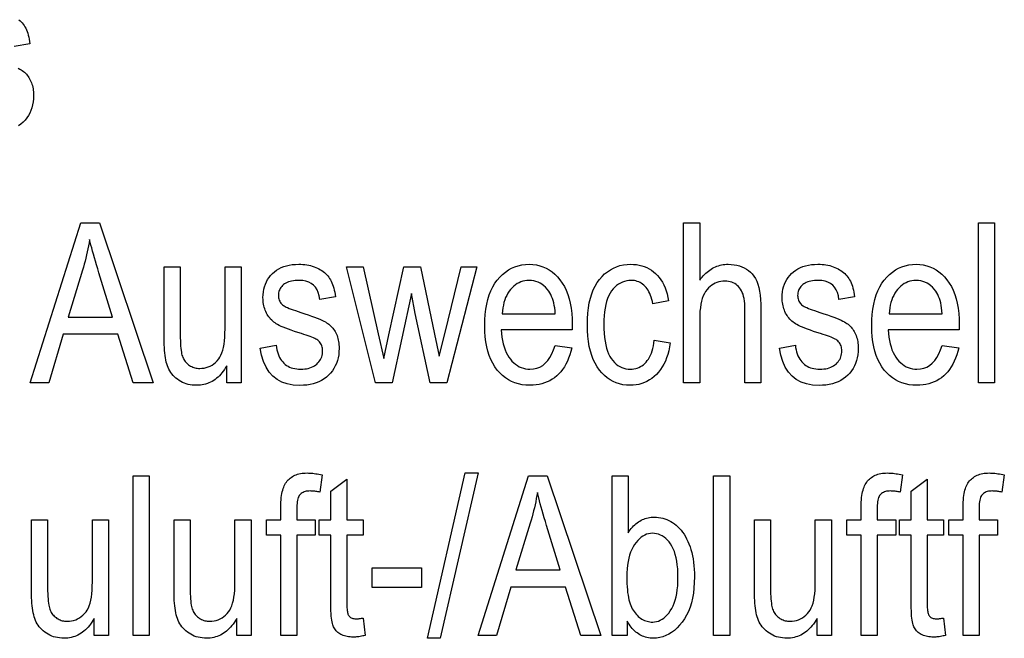
# Model space of a CAD drawing. Extents: x 22 to 189, y 22 to 282.
# Drawn here: x 138 to 153, y 51 to 61 of the extents above; entities that cross this region are included whole.
import ezdxf

# ---------------------------------------------------------------- set-up
doc = ezdxf.new("R2010")
doc.units = 0
doc.layers.get('0').update_dxf_attribs({"linetype": 'CONTINUOUS'})

msp = doc.modelspace()

# ---------------------------------------------------------------- linework, layer by layer
at = {"color": 7}
for points in [[(137.969086, 61.033241), (137.987686, 61.0168), (138.005096, 60.999542), (138.021347, 60.981468), (138.036407, 60.962574), (138.050293, 60.94286), (138.063187, 60.921867), (138.075272, 60.899136), (138.086517, 60.874664), (138.096954, 60.848454), (138.106583, 60.820503), (138.115372, 60.790813), (138.123352, 60.759384), (138.130524, 60.726215), (138.136856, 60.691307), (138.142395, 60.654659), (137.89682, 60.613731)], [(137.958618, 60.274853), (137.983643, 60.261829), (138.004257, 60.249645), (138.022263, 60.237453), (138.039459, 60.224407), (138.055832, 60.21051), (138.071381, 60.195759), (138.086121, 60.180153), (138.100021, 60.163696), (138.113129, 60.146389), (138.125397, 60.128227), (138.136856, 60.109215), (138.147507, 60.089348), (138.157227, 60.068668), (138.165924, 60.047226), (138.173599, 60.025013), (138.180252, 60.002033), (138.185867, 59.978287), (138.190475, 59.953773), (138.194061, 59.928493), (138.196625, 59.902443), (138.198151, 59.875626), (138.198669, 59.848042), (138.197021, 59.797192), (138.192078, 59.748318), (138.183853, 59.70142), (138.172333, 59.656502), (138.157516, 59.613564), (138.13942, 59.572601), (138.118027, 59.533615), (138.093338, 59.496613), (138.065369, 59.461582), (138.034103, 59.428535), (137.999985, 59.398079), (137.96347, 59.370827)]]:
    msp.add_lwpolyline(points, dxfattribs=at)
for points in [[(138.147507, 55.356228), (138.935364, 57.856228), (139.226974, 57.856228), (140.065994, 55.356228), (139.755615, 55.356228), (139.516876, 56.113392), (138.660797, 56.113392), (138.435699, 55.356228)], [(148.362366, 55.356228), (148.362366, 57.856228), (148.613052, 57.856228), (148.613052, 56.959229), (148.631027, 56.983505), (148.649445, 57.006535), (148.668335, 57.02832), (148.687683, 57.048862), (148.707489, 57.068157), (148.727753, 57.086208), (148.748474, 57.103012), (148.769669, 57.118576), (148.791321, 57.132889), (148.813431, 57.145962), (148.835999, 57.157787), (148.859039, 57.168369), (148.882523, 57.177708), (148.906479, 57.185799), (148.930878, 57.192646), (148.95575, 57.198246), (148.981094, 57.202602), (149.006882, 57.205715), (149.033142, 57.207584), (149.059845, 57.208206), (149.106262, 57.206696), (149.150681, 57.202168), (149.1931, 57.194622), (149.233521, 57.184059), (149.271942, 57.170475), (149.30838, 57.153873), (149.342819, 57.134254), (149.375275, 57.111618), (149.405716, 57.08596), (149.434174, 57.057285), (149.460251, 57.024586), (149.483582, 56.986855), (149.504181, 56.944096), (149.522034, 56.896301), (149.537125, 56.843479), (149.549484, 56.785629), (149.559097, 56.722744), (149.565948, 56.654831), (149.570068, 56.581886), (149.571442, 56.50391), (149.571442, 55.356228), (149.32077, 55.356228), (149.32077, 56.50391), (149.319931, 56.549644), (149.317413, 56.59272), (149.313248, 56.633137), (149.307404, 56.670895), (149.299866, 56.70599), (149.29068, 56.738426), (149.279816, 56.7682), (149.267288, 56.795315), (149.253082, 56.819767), (149.237198, 56.84156), (149.219864, 56.861004), (149.201263, 56.878395), (149.181396, 56.893745), (149.160263, 56.907047), (149.137863, 56.918301), (149.114212, 56.927509), (149.089294, 56.934673), (149.063126, 56.939789), (149.03569, 56.94286), (149.006989, 56.943882), (148.974731, 56.94257), (148.943451, 56.938629), (148.913132, 56.932064), (148.883789, 56.922871), (148.855423, 56.911053), (148.828033, 56.89661), (148.801605, 56.879539), (148.776154, 56.859844), (148.751678, 56.837521), (148.728165, 56.812572), (148.706299, 56.784279), (148.686722, 56.75193), (148.669464, 56.715523), (148.654495, 56.675056), (148.64183, 56.630527), (148.63147, 56.581944), (148.623413, 56.529301), (148.617661, 56.472599), (148.614212, 56.411839), (148.613052, 56.347019), (148.613052, 55.356228)], [(152.973557, 55.356228), (152.973557, 57.856228), (153.224243, 57.856228), (153.224243, 55.356228)], [(138.739258, 56.382832), (139.433319, 56.382832), (139.220154, 57.075191), (139.200897, 57.137775), (139.182709, 57.197975), (139.165558, 57.255783), (139.149475, 57.311207), (139.13446, 57.364243), (139.120483, 57.41489), (139.107574, 57.46315), (139.095734, 57.509026), (139.08493, 57.552509), (139.075195, 57.593609), (139.067032, 57.545551), (139.058212, 57.497566), (139.048752, 57.449646), (139.038635, 57.401794), (139.027878, 57.354012), (139.016464, 57.306297), (139.00441, 57.258648), (138.991699, 57.211071), (138.978348, 57.163559), (138.964355, 57.116119)], [(141.218781, 55.356228), (141.218781, 55.622257), (141.20108, 55.592331), (141.18277, 55.563934), (141.163849, 55.537079), (141.144302, 55.511753), (141.124146, 55.487965), (141.103363, 55.46571), (141.081985, 55.444988), (141.059982, 55.425804), (141.037369, 55.408154), (141.014145, 55.39204), (140.990311, 55.37746), (140.965851, 55.364414), (140.940781, 55.352901), (140.9151, 55.342926), (140.888809, 55.334484), (140.861893, 55.327579), (140.834381, 55.322208), (140.806229, 55.318371), (140.777481, 55.316067), (140.748123, 55.3153), (140.713501, 55.316246), (140.679901, 55.319084), (140.647339, 55.323818), (140.615784, 55.330444), (140.585266, 55.338963), (140.555756, 55.349373), (140.527283, 55.361675), (140.499817, 55.375874), (140.473389, 55.391964), (140.447983, 55.409946), (140.423904, 55.429379), (140.401489, 55.449818), (140.380737, 55.47126), (140.361618, 55.49371), (140.344177, 55.517166), (140.328369, 55.54163), (140.314224, 55.567101), (140.301727, 55.593575), (140.290894, 55.621056), (140.281708, 55.649544), (140.273773, 55.679592), (140.266663, 55.711754), (140.260406, 55.746029), (140.254974, 55.782421), (140.250381, 55.820927), (140.246613, 55.861549), (140.243698, 55.904285), (140.241608, 55.949135), (140.240356, 55.996098), (140.239929, 56.045177), (140.239929, 57.167278), (140.490616, 57.167278), (140.490616, 56.162846), (140.490891, 56.108761), (140.491745, 56.058376), (140.493149, 56.011692), (140.495117, 55.968712), (140.49765, 55.929428), (140.500748, 55.893848), (140.504395, 55.861965), (140.508621, 55.833786), (140.513412, 55.809307), (140.518753, 55.788528), (140.524857, 55.769974), (140.531921, 55.752171), (140.539932, 55.735115), (140.548904, 55.718815), (140.558823, 55.703262), (140.569702, 55.688457), (140.581543, 55.674408), (140.59433, 55.661106), (140.608078, 55.648556), (140.622772, 55.636753), (140.638168, 55.6259), (140.653992, 55.616188), (140.670227, 55.607616), (140.68689, 55.600189), (140.703995, 55.593906), (140.721512, 55.588764), (140.739471, 55.584766), (140.757843, 55.581909), (140.776642, 55.580196), (140.795868, 55.579624), (140.831375, 55.581108), (140.865585, 55.58556), (140.898499, 55.592976), (140.930115, 55.603363), (140.960434, 55.616714), (140.989456, 55.633034), (141.017181, 55.652321), (141.04361, 55.674576), (141.068756, 55.699799), (141.09259, 55.727989), (141.111389, 55.755699), (141.128204, 55.787674), (141.143036, 55.823914), (141.155899, 55.864414), (141.166779, 55.90918), (141.175674, 55.958206), (141.182602, 56.011497), (141.187546, 56.069054), (141.190506, 56.130871), (141.191498, 56.196953), (141.191498, 57.167278), (141.443893, 57.167278), (141.443893, 55.356228)], [(141.742325, 55.896816), (141.991302, 55.944565), (141.99649, 55.907345), (142.003235, 55.872086), (142.011505, 55.838791), (142.021301, 55.807457), (142.032654, 55.77808), (142.045532, 55.750668), (142.059937, 55.725216), (142.075882, 55.701725), (142.093353, 55.680195), (142.112366, 55.660629), (142.132812, 55.642967), (142.154526, 55.627171), (142.177551, 55.613228), (142.201874, 55.601147), (142.227478, 55.590923), (142.254395, 55.582558), (142.282593, 55.576054), (142.312103, 55.571404), (142.342896, 55.568619), (142.375, 55.567688), (142.406998, 55.568497), (142.437515, 55.570927), (142.466553, 55.574978), (142.494095, 55.580647), (142.520157, 55.587936), (142.544739, 55.596848), (142.567841, 55.60738), (142.589447, 55.61953), (142.609589, 55.633301), (142.628235, 55.648689), (142.645248, 55.665325), (142.660461, 55.682831), (142.673889, 55.701206), (142.685532, 55.720451), (142.695374, 55.740566), (142.70343, 55.761547), (142.709702, 55.783401), (142.714188, 55.806126), (142.716873, 55.82972), (142.717758, 55.854183), (142.716995, 55.875191), (142.714691, 55.895245), (142.710861, 55.914345), (142.70549, 55.932491), (142.698578, 55.94968), (142.69014, 55.965916), (142.680161, 55.981194), (142.66864, 55.995518), (142.655609, 56.008888), (142.641022, 56.021301), (142.628952, 56.029694), (142.613876, 56.038494), (142.595795, 56.047703), (142.574722, 56.05732), (142.550644, 56.067345), (142.52356, 56.077782), (142.493484, 56.088631), (142.460388, 56.099884), (142.424316, 56.111549), (142.385223, 56.123623), (142.328506, 56.141426), (142.275681, 56.158684), (142.22673, 56.175396), (142.181671, 56.191563), (142.140518, 56.207184), (142.103241, 56.22226), (142.069839, 56.236786), (142.040344, 56.250771), (142.014725, 56.26421), (141.992996, 56.2771), (141.973663, 56.290146), (141.955215, 56.304047), (141.937653, 56.318794), (141.920975, 56.3344), (141.905182, 56.350857), (141.890274, 56.368164), (141.876251, 56.386326), (141.863129, 56.405342), (141.850876, 56.425209), (141.839523, 56.445927), (141.829163, 56.467365), (141.819885, 56.48938), (141.811691, 56.511974), (141.804596, 56.535149), (141.798599, 56.558907), (141.793686, 56.583241), (141.789871, 56.608154), (141.78714, 56.633648), (141.785492, 56.659725), (141.784958, 56.686378), (141.786438, 56.731892), (141.790894, 56.775669), (141.798309, 56.817703), (141.808685, 56.858002), (141.822037, 56.896557), (141.838364, 56.933376), (141.857651, 56.968456), (141.879898, 57.001793), (141.905121, 57.033394), (141.933319, 57.063255), (141.964127, 57.090794), (141.997238, 57.115437), (142.032623, 57.13718), (142.070282, 57.156025), (142.110245, 57.171967), (142.152481, 57.185013), (142.197006, 57.19516), (142.24382, 57.202408), (142.292908, 57.206757), (142.344299, 57.208206), (142.376984, 57.207607), (142.408859, 57.205818), (142.439941, 57.202835), (142.470215, 57.198658), (142.499695, 57.193283), (142.528366, 57.186718), (142.556244, 57.178959), (142.583313, 57.170006), (142.609589, 57.159859), (142.635056, 57.148521), (142.659531, 57.136173), (142.682831, 57.123009), (142.704956, 57.109024), (142.725922, 57.094223), (142.745682, 57.078602), (142.764282, 57.062164), (142.781708, 57.044903), (142.797943, 57.026829), (142.813019, 57.007935), (142.826904, 56.98822), (142.839798, 56.967228), (142.851868, 56.944496), (142.863129, 56.920025), (142.873566, 56.893814), (142.883179, 56.865864), (142.891983, 56.836174), (142.899963, 56.804745), (142.90712, 56.771576), (142.913467, 56.736668), (142.918991, 56.70002), (142.673431, 56.659092), (142.664062, 56.715469), (142.649612, 56.765915), (142.630096, 56.810425), (142.605484, 56.848999), (142.57579, 56.881638), (142.541016, 56.908344), (142.501175, 56.929111), (142.456238, 56.943951), (142.406219, 56.95285), (142.35112, 56.955818), (142.319214, 56.955162), (142.288971, 56.953194), (142.260406, 56.949909), (142.233521, 56.945312), (142.208298, 56.939404), (142.184753, 56.932182), (142.162872, 56.923649), (142.142654, 56.913799), (142.12413, 56.902637), (142.107254, 56.890163), (142.092026, 56.876667), (142.0784, 56.862434), (142.066376, 56.847469), (142.055969, 56.831772), (142.04715, 56.815342), (142.039932, 56.79818), (142.034317, 56.780281), (142.030319, 56.76165), (142.027908, 56.742287), (142.0271, 56.722191), (142.027878, 56.702492), (142.030182, 56.683651), (142.034012, 56.665657), (142.039383, 56.648521), (142.046295, 56.632233), (142.054733, 56.616802), (142.064713, 56.602219), (142.076218, 56.588493), (142.089264, 56.575619), (142.103851, 56.563595), (142.114868, 56.556366), (142.129486, 56.548317), (142.147736, 56.539448), (142.169601, 56.529762), (142.195084, 56.519257), (142.224182, 56.507935), (142.256882, 56.495792), (142.293213, 56.48283), (142.333145, 56.469051), (142.376694, 56.454453), (142.43692, 56.43475), (142.492722, 56.415878), (142.544144, 56.397846), (142.591156, 56.38065), (142.633774, 56.364285), (142.671997, 56.348759), (142.705811, 56.334068), (142.735229, 56.320213), (142.760239, 56.30719), (142.780853, 56.295006), (142.798874, 56.282814), (142.816055, 56.269768), (142.832428, 56.255871), (142.847977, 56.241119), (142.862717, 56.225513), (142.876633, 56.209057), (142.889725, 56.19175), (142.902008, 56.173588), (142.913467, 56.154575), (142.924103, 56.134708), (142.933823, 56.114029), (142.94252, 56.092587), (142.950195, 56.070374), (142.956848, 56.047394), (142.962479, 56.023647), (142.967072, 55.999134), (142.970657, 55.973854), (142.973221, 55.947803), (142.974762, 55.920986), (142.975266, 55.893402), (142.973618, 55.842552), (142.968689, 55.793678), (142.960449, 55.74678), (142.948944, 55.701862), (142.934128, 55.658924), (142.916016, 55.617962), (142.894623, 55.578976), (142.869949, 55.541973), (142.84198, 55.506943), (142.810699, 55.473896), (142.776581, 55.443439), (142.740067, 55.416187), (142.701141, 55.392143), (142.659821, 55.371304), (142.616089, 55.353668), (142.569946, 55.339241), (142.521408, 55.328022), (142.470459, 55.320007), (142.417114, 55.315197), (142.361359, 55.313595), (142.259079, 55.319427), (142.165787, 55.336926), (142.081451, 55.366085), (142.006104, 55.40691), (141.939713, 55.4594), (141.882294, 55.523556), (141.833847, 55.599373), (141.794373, 55.686855), (141.763855, 55.786003)], [(143.543137, 55.356228), (143.089523, 57.167278), (143.350433, 57.167278), (143.58577, 56.121918), (143.672745, 55.733105), (143.75119, 56.106567), (143.986526, 57.167278), (144.245728, 57.167278), (144.467422, 56.116802), (144.54245, 55.770622), (144.627716, 56.120213), (144.881821, 57.167278), (145.12738, 57.167278), (144.661835, 55.356228), (144.400909, 55.356228), (144.163879, 56.440811), (144.107605, 56.749474), (143.807465, 55.356228)], [(146.353516, 55.939449), (146.612717, 55.900227), (146.598709, 55.84367), (146.582596, 55.789959), (146.564392, 55.739098), (146.544098, 55.691086), (146.521698, 55.64592), (146.497192, 55.603603), (146.470596, 55.564133), (146.44191, 55.527512), (146.411118, 55.493736), (146.378235, 55.462811), (146.343491, 55.434784), (146.307129, 55.409706), (146.269135, 55.387581), (146.229523, 55.368404), (146.188309, 55.352177), (146.145462, 55.338902), (146.100998, 55.328575), (146.054901, 55.321201), (146.007202, 55.316776), (145.95787, 55.3153), (145.895981, 55.317696), (145.836487, 55.324883), (145.779404, 55.336864), (145.724716, 55.353634), (145.67244, 55.375198), (145.622574, 55.401554), (145.575104, 55.432701), (145.530045, 55.468643), (145.487381, 55.509373), (145.447128, 55.554897), (145.410034, 55.604939), (145.376831, 55.659229), (145.347549, 55.717766), (145.322159, 55.780544), (145.30069, 55.847572), (145.283112, 55.918846), (145.26944, 55.994366), (145.259674, 56.074135), (145.253815, 56.158146), (145.251862, 56.246407), (145.253845, 56.337971), (145.25975, 56.425087), (145.269592, 56.507755), (145.283386, 56.585968), (145.301117, 56.659733), (145.322784, 56.729046), (145.348389, 56.793907), (145.37793, 56.854317), (145.411407, 56.910278), (145.448837, 56.961788), (145.489273, 57.008606), (145.531815, 57.050499), (145.576447, 57.08746), (145.623184, 57.119495), (145.672012, 57.146603), (145.722946, 57.168777), (145.77597, 57.186028), (145.8311, 57.198349), (145.888321, 57.205742), (145.947632, 57.208206), (146.004333, 57.205784), (146.059097, 57.198521), (146.111969, 57.186413), (146.162918, 57.16946), (146.21196, 57.147667), (146.259094, 57.121029), (146.304321, 57.08955), (146.347641, 57.053226), (146.389038, 57.012058), (146.428543, 56.966049), (146.465149, 56.915455), (146.49791, 56.860527), (146.526825, 56.801266), (146.551865, 56.737675), (146.573059, 56.66975), (146.590408, 56.597496), (146.603897, 56.520912), (146.613525, 56.439995), (146.619308, 56.354744), (146.621246, 56.265163), (146.619537, 56.183308), (145.511078, 56.183308), (145.515259, 56.12376), (145.521652, 56.067211), (145.530258, 56.013664), (145.541092, 55.963116), (145.554138, 55.915573), (145.569397, 55.871029), (145.586884, 55.829487), (145.606567, 55.790947), (145.628494, 55.755409), (145.652618, 55.72287), (145.678406, 55.693386), (145.705276, 55.667004), (145.733246, 55.643726), (145.762299, 55.623554), (145.79245, 55.606483), (145.8237, 55.592518), (145.856033, 55.581654), (145.889465, 55.573895), (145.923965, 55.569241), (145.959579, 55.567688), (146.014465, 55.571404), (146.065918, 55.582558), (146.113922, 55.601147), (146.158478, 55.627171), (146.1996, 55.660629), (146.237274, 55.701523), (146.2715, 55.749851), (146.302277, 55.805614), (146.32962, 55.868813)], [(147.903641, 56.019596), (148.150909, 55.980373), (148.141098, 55.917107), (148.128708, 55.856911), (148.113739, 55.799782), (148.096207, 55.745724), (148.076096, 55.694733), (148.053406, 55.646816), (148.028137, 55.601963), (148.000305, 55.560184), (147.969879, 55.521473), (147.93689, 55.485832), (147.901932, 55.45343), (147.86557, 55.424442), (147.82785, 55.398861), (147.788742, 55.37669), (147.748245, 55.357933), (147.706375, 55.342587), (147.663116, 55.330647), (147.618469, 55.322121), (147.572464, 55.317005), (147.525055, 55.3153), (147.467773, 55.317696), (147.412537, 55.324883), (147.359375, 55.336864), (147.308289, 55.353634), (147.259247, 55.375198), (147.21228, 55.401554), (147.167358, 55.432701), (147.124512, 55.468643), (147.08374, 55.509373), (147.045013, 55.554897), (147.009216, 55.60511), (146.977173, 55.659912), (146.948914, 55.719299), (146.924408, 55.783276), (146.903687, 55.851837), (146.886719, 55.924988), (146.873535, 56.002724), (146.864105, 56.085049), (146.858459, 56.171959), (146.856567, 56.263458), (146.858475, 56.355572), (146.864182, 56.442959), (146.873688, 56.525627), (146.886993, 56.603569), (146.904114, 56.676785), (146.925034, 56.745281), (146.949738, 56.809052), (146.978271, 56.868095), (147.01059, 56.922421), (147.046722, 56.972019), (147.085831, 57.016895), (147.127106, 57.057045), (147.170547, 57.092476), (147.216156, 57.12318), (147.263931, 57.149158), (147.313873, 57.170418), (147.365982, 57.186951), (147.420258, 57.198757), (147.476685, 57.205845), (147.535294, 57.208206), (147.580612, 57.206772), (147.624481, 57.202477), (147.666901, 57.195312), (147.70787, 57.185287), (147.747391, 57.172394), (147.785461, 57.156635), (147.822083, 57.138016), (147.857254, 57.116528), (147.890976, 57.092175), (147.923248, 57.06496), (147.953674, 57.034878), (147.981812, 57.00193), (148.00769, 56.966118), (148.031311, 56.927441), (148.052643, 56.885899), (148.071716, 56.841496), (148.088531, 56.794224), (148.103058, 56.744087), (148.115326, 56.691086), (148.125336, 56.63522), (147.88147, 56.589176), (147.873779, 56.62508), (147.865036, 56.659126), (147.855225, 56.691315), (147.84436, 56.721645), (147.832443, 56.750114), (147.819473, 56.776726), (147.805435, 56.801479), (147.790344, 56.824371), (147.7742, 56.845409), (147.756989, 56.864582), (147.738892, 56.88192), (147.720078, 56.897427), (147.700562, 56.911114), (147.680313, 56.922974), (147.659363, 56.93301), (147.63768, 56.941219), (147.615295, 56.947609), (147.592178, 56.952168), (147.568359, 56.954906), (147.543823, 56.955818), (147.507278, 56.954174), (147.472031, 56.949238), (147.438049, 56.94101), (147.40535, 56.929489), (147.373932, 56.914677), (147.343781, 56.896576), (147.314926, 56.875183), (147.287338, 56.850498), (147.261032, 56.822521), (147.236008, 56.791256), (147.212845, 56.756409), (147.192108, 56.71769), (147.173828, 56.675098), (147.157974, 56.628635), (147.144562, 56.578304), (147.133591, 56.524101), (147.125061, 56.466026), (147.118958, 56.404079), (147.115295, 56.338261), (147.114075, 56.268574), (147.11525, 56.196609), (147.118744, 56.128738), (147.124588, 56.06496), (147.132767, 56.005272), (147.14328, 55.94968), (147.156128, 55.898178), (147.171326, 55.850769), (147.188843, 55.807457), (147.208694, 55.768234), (147.230896, 55.733105), (147.254913, 55.701675), (147.280243, 55.673553), (147.306885, 55.648743), (147.334854, 55.627239), (147.36412, 55.609043), (147.394714, 55.594154), (147.426605, 55.582577), (147.459808, 55.574303), (147.494339, 55.569344), (147.530182, 55.567688), (147.558411, 55.568787), (147.5858, 55.572086), (147.612366, 55.577587), (147.638092, 55.585285), (147.662979, 55.595184), (147.687042, 55.607285), (147.710251, 55.621586), (147.732635, 55.638084), (147.754181, 55.65678), (147.774887, 55.677681), (147.794434, 55.700897), (147.812515, 55.726555), (147.829102, 55.75465), (147.844193, 55.785183), (147.857819, 55.818157), (147.869949, 55.853569), (147.8806, 55.891418), (147.889755, 55.931705), (147.897446, 55.974434)], [(149.85965, 55.896816), (150.108627, 55.944565), (150.113831, 55.907345), (150.12056, 55.872086), (150.12883, 55.838791), (150.138641, 55.807457), (150.149979, 55.77808), (150.162857, 55.750668), (150.177261, 55.725216), (150.193207, 55.701725), (150.210693, 55.680195), (150.229706, 55.660629), (150.250122, 55.642967), (150.271851, 55.627171), (150.294876, 55.613228), (150.319199, 55.601147), (150.344818, 55.590923), (150.371719, 55.582558), (150.399933, 55.576054), (150.429428, 55.571404), (150.46022, 55.568619), (150.492325, 55.567688), (150.524323, 55.568497), (150.55484, 55.570927), (150.583862, 55.574978), (150.61142, 55.580647), (150.637482, 55.587936), (150.662064, 55.596848), (150.685165, 55.60738), (150.706787, 55.61953), (150.726913, 55.633301), (150.74556, 55.648689), (150.762573, 55.665325), (150.777786, 55.682831), (150.791229, 55.701206), (150.802856, 55.720451), (150.812714, 55.740566), (150.82077, 55.761547), (150.827026, 55.783401), (150.831512, 55.806126), (150.834198, 55.82972), (150.835083, 55.854183), (150.83432, 55.875191), (150.832016, 55.895245), (150.828186, 55.914345), (150.822815, 55.932491), (150.815903, 55.94968), (150.807465, 55.965916), (150.797485, 55.981194), (150.78598, 55.995518), (150.772934, 56.008888), (150.758347, 56.021301), (150.746277, 56.029694), (150.731201, 56.038494), (150.71312, 56.047703), (150.692047, 56.05732), (150.667969, 56.067345), (150.640884, 56.077782), (150.610809, 56.088631), (150.577728, 56.099884), (150.541641, 56.111549), (150.502548, 56.123623), (150.445831, 56.141426), (150.393005, 56.158684), (150.344055, 56.175396), (150.299011, 56.191563), (150.257843, 56.207184), (150.220566, 56.22226), (150.187164, 56.236786), (150.157669, 56.250771), (150.13205, 56.26421), (150.110321, 56.2771), (150.090988, 56.290146), (150.07254, 56.304047), (150.054962, 56.318794), (150.0383, 56.3344), (150.022507, 56.350857), (150.007599, 56.368164), (149.993576, 56.386326), (149.980453, 56.405342), (149.968201, 56.425209), (149.956848, 56.445927), (149.946472, 56.467365), (149.937195, 56.48938), (149.929016, 56.511974), (149.921921, 56.535149), (149.915924, 56.558907), (149.911011, 56.583241), (149.907196, 56.608154), (149.904465, 56.633648), (149.902832, 56.659725), (149.902283, 56.686378), (149.903763, 56.731892), (149.908218, 56.775669), (149.915634, 56.817703), (149.926025, 56.858002), (149.939362, 56.896557), (149.955688, 56.933376), (149.974976, 56.968456), (149.997223, 57.001793), (150.022461, 57.033394), (150.050644, 57.063255), (150.081451, 57.090794), (150.114563, 57.115437), (150.149948, 57.13718), (150.187622, 57.156025), (150.22757, 57.171967), (150.269806, 57.185013), (150.314331, 57.19516), (150.361145, 57.202408), (150.410248, 57.206757), (150.461624, 57.208206), (150.494308, 57.207607), (150.526184, 57.205818), (150.557266, 57.202835), (150.58754, 57.198658), (150.61702, 57.193283), (150.645691, 57.186718), (150.673569, 57.178959), (150.700638, 57.170006), (150.726913, 57.159859), (150.75238, 57.148521), (150.776855, 57.136173), (150.800171, 57.123009), (150.822296, 57.109024), (150.843231, 57.094223), (150.863007, 57.078602), (150.881607, 57.062164), (150.899033, 57.044903), (150.915268, 57.026829), (150.930344, 57.007935), (150.944229, 56.98822), (150.957123, 56.967228), (150.969193, 56.944496), (150.980453, 56.920025), (150.990891, 56.893814), (151.000504, 56.865864), (151.009308, 56.836174), (151.017288, 56.804745), (151.024445, 56.771576), (151.030792, 56.736668), (151.036316, 56.70002), (150.790741, 56.659092), (150.781387, 56.715469), (150.766937, 56.765915), (150.747421, 56.810425), (150.722809, 56.848999), (150.693115, 56.881638), (150.658356, 56.908344), (150.6185, 56.929111), (150.573563, 56.943951), (150.523544, 56.95285), (150.468445, 56.955818), (150.436539, 56.955162), (150.406311, 56.953194), (150.377747, 56.949909), (150.350845, 56.945312), (150.325623, 56.939404), (150.302078, 56.932182), (150.280197, 56.923649), (150.259979, 56.913799), (150.241455, 56.902637), (150.224579, 56.890163), (150.209351, 56.876667), (150.195724, 56.862434), (150.183716, 56.847469), (150.173279, 56.831772), (150.164474, 56.815342), (150.157257, 56.79818), (150.151642, 56.780281), (150.147644, 56.76165), (150.145233, 56.742287), (150.14444, 56.722191), (150.145203, 56.702492), (150.147507, 56.683651), (150.151337, 56.665657), (150.156708, 56.648521), (150.16362, 56.632233), (150.172058, 56.616802), (150.182037, 56.602219), (150.193542, 56.588493), (150.206589, 56.575619), (150.221176, 56.563595), (150.232193, 56.556366), (150.246826, 56.548317), (150.265076, 56.539448), (150.286926, 56.529762), (150.312408, 56.519257), (150.341507, 56.507935), (150.374207, 56.495792), (150.410522, 56.48283), (150.45047, 56.469051), (150.494019, 56.454453), (150.554245, 56.43475), (150.610046, 56.415878), (150.661469, 56.397846), (150.708481, 56.38065), (150.751099, 56.364285), (150.789322, 56.348759), (150.823135, 56.334068), (150.852554, 56.320213), (150.877563, 56.30719), (150.898193, 56.295006), (150.916199, 56.282814), (150.93338, 56.269768), (150.949753, 56.255871), (150.965302, 56.241119), (150.980042, 56.225513), (150.993958, 56.209057), (151.00705, 56.19175), (151.019333, 56.173588), (151.030792, 56.154575), (151.041428, 56.134708), (151.051147, 56.114029), (151.059845, 56.092587), (151.06752, 56.070374), (151.074173, 56.047394), (151.079803, 56.023647), (151.084412, 55.999134), (151.087982, 55.973854), (151.090546, 55.947803), (151.092072, 55.920986), (151.09259, 55.893402), (151.090942, 55.842552), (151.086014, 55.793678), (151.077789, 55.74678), (151.066254, 55.701862), (151.051453, 55.658924), (151.033356, 55.617962), (151.011963, 55.578976), (150.987274, 55.541973), (150.95929, 55.506943), (150.928024, 55.473896), (150.893921, 55.443439), (150.857391, 55.416187), (150.818481, 55.392143), (150.777145, 55.371304), (150.733414, 55.353668), (150.687271, 55.339241), (150.638733, 55.328022), (150.587784, 55.320007), (150.534424, 55.315197), (150.478668, 55.313595), (150.376404, 55.319427), (150.283112, 55.336926), (150.198776, 55.366085), (150.123428, 55.40691), (150.057037, 55.4594), (149.999619, 55.523556), (149.951172, 55.599373), (149.911682, 55.686855), (149.88118, 55.786003)], [(152.403992, 55.939449), (152.663193, 55.900227), (152.649185, 55.84367), (152.633072, 55.789959), (152.614868, 55.739098), (152.594574, 55.691086), (152.572174, 55.64592), (152.547668, 55.603603), (152.521072, 55.564133), (152.492386, 55.527512), (152.461594, 55.493736), (152.428711, 55.462811), (152.393967, 55.434784), (152.357605, 55.409706), (152.319611, 55.387581), (152.279999, 55.368404), (152.238785, 55.352177), (152.195938, 55.338902), (152.151474, 55.328575), (152.105377, 55.321201), (152.057678, 55.316776), (152.008347, 55.3153), (151.946457, 55.317696), (151.886963, 55.324883), (151.82988, 55.336864), (151.775192, 55.353634), (151.722916, 55.375198), (151.67305, 55.401554), (151.62558, 55.432701), (151.580521, 55.468643), (151.537857, 55.509373), (151.497604, 55.554897), (151.46051, 55.604939), (151.427307, 55.659229), (151.398026, 55.717766), (151.37265, 55.780544), (151.351166, 55.847572), (151.333588, 55.918846), (151.319916, 55.994366), (151.31015, 56.074135), (151.304291, 56.158146), (151.302338, 56.246407), (151.304321, 56.337971), (151.310226, 56.425087), (151.320068, 56.507755), (151.333862, 56.585968), (151.351593, 56.659733), (151.37326, 56.729046), (151.398865, 56.793907), (151.428406, 56.854317), (151.461884, 56.910278), (151.499313, 56.961788), (151.539749, 57.008606), (151.582291, 57.050499), (151.626923, 57.08746), (151.67366, 57.119495), (151.722504, 57.146603), (151.773422, 57.168777), (151.826447, 57.186028), (151.881577, 57.198349), (151.938797, 57.205742), (151.998108, 57.208206), (152.05481, 57.205784), (152.109573, 57.198521), (152.162445, 57.186413), (152.213394, 57.16946), (152.262451, 57.147667), (152.30957, 57.121029), (152.354797, 57.08955), (152.398117, 57.053226), (152.439514, 57.012058), (152.479019, 56.966049), (152.515625, 56.915455), (152.548386, 56.860527), (152.577301, 56.801266), (152.602356, 56.737675), (152.623535, 56.66975), (152.640884, 56.597496), (152.654373, 56.520912), (152.664017, 56.439995), (152.6698, 56.354744), (152.671722, 56.265163), (152.670013, 56.183308), (151.561554, 56.183308), (151.565735, 56.12376), (151.572128, 56.067211), (151.58075, 56.013664), (151.591568, 55.963116), (151.604614, 55.915573), (151.619873, 55.871029), (151.63736, 55.829487), (151.657059, 55.790947), (151.67897, 55.755409), (151.703094, 55.72287), (151.728882, 55.693386), (151.755768, 55.667004), (151.783722, 55.643726), (151.812775, 55.623554), (151.842926, 55.606483), (151.874176, 55.592518), (151.906509, 55.581654), (151.939941, 55.573895), (151.974442, 55.569241), (152.010056, 55.567688), (152.064941, 55.571404), (152.116394, 55.582558), (152.164398, 55.601147), (152.208969, 55.627171), (152.250076, 55.660629), (152.28775, 55.701523), (152.321976, 55.749851), (152.352753, 55.805614), (152.380096, 55.868813)], [(145.526428, 56.435696), (146.355209, 56.435696), (146.351135, 56.481567), (146.345734, 56.525055), (146.338989, 56.566154), (146.330933, 56.604862), (146.321533, 56.641186), (146.310806, 56.675121), (146.298752, 56.706673), (146.285355, 56.735832), (146.270645, 56.762608), (146.254593, 56.786991), (146.229721, 56.819069), (146.203506, 56.847771), (146.175964, 56.873093), (146.147095, 56.895042), (146.116898, 56.913612), (146.085358, 56.928806), (146.052505, 56.940624), (146.018311, 56.949066), (145.982788, 56.954132), (145.945938, 56.955818), (145.912659, 56.954411), (145.880386, 56.950191), (145.849091, 56.943157), (145.818787, 56.933308), (145.789474, 56.920647), (145.761139, 56.90517), (145.73381, 56.886879), (145.707458, 56.865776), (145.682098, 56.841862), (145.65773, 56.815128), (145.634933, 56.786011), (145.614288, 56.754932), (145.595779, 56.721889), (145.579422, 56.68689), (145.565216, 56.649925), (145.553162, 56.611004), (145.543259, 56.570118), (145.535492, 56.527271), (145.529892, 56.482464)], [(151.576904, 56.435696), (152.405685, 56.435696), (152.401611, 56.481567), (152.39621, 56.525055), (152.389465, 56.566154), (152.381409, 56.604862), (152.372009, 56.641186), (152.361282, 56.675121), (152.349228, 56.706673), (152.335846, 56.735832), (152.321121, 56.762608), (152.305084, 56.786991), (152.280197, 56.819069), (152.253983, 56.847771), (152.22644, 56.873093), (152.197571, 56.895042), (152.167374, 56.913612), (152.135834, 56.928806), (152.102982, 56.940624), (152.068787, 56.949066), (152.033264, 56.954132), (151.996414, 56.955818), (151.963135, 56.954411), (151.930862, 56.950191), (151.899567, 56.943157), (151.869263, 56.933308), (151.839951, 56.920647), (151.81163, 56.90517), (151.784286, 56.886879), (151.757935, 56.865776), (151.732574, 56.841862), (151.708221, 56.815128), (151.68541, 56.786011), (151.664764, 56.754932), (151.646255, 56.721889), (151.629913, 56.68689), (151.615692, 56.649925), (151.603638, 56.611004), (151.593735, 56.570118), (151.585968, 56.527271), (151.580368, 56.482464)], [(139.757324, 51.401588), (139.757324, 53.901588), (140.008011, 53.901588), (140.008011, 51.401588)], [(142.064621, 51.401588), (142.064621, 52.973892), (141.841232, 52.973892), (141.841232, 53.212639), (142.064621, 53.212639), (142.064621, 53.405342), (142.065063, 53.446907), (142.066391, 53.486343), (142.068619, 53.523647), (142.071716, 53.558819), (142.075714, 53.591858), (142.080582, 53.622768), (142.086349, 53.651546), (142.093002, 53.678192), (142.10054, 53.702705), (142.108963, 53.725086), (142.118301, 53.745903), (142.128571, 53.765709), (142.139786, 53.784508), (142.151932, 53.802303), (142.165024, 53.819092), (142.179047, 53.834877), (142.194016, 53.849651), (142.209915, 53.863422), (142.226761, 53.876186), (142.244537, 53.887947), (142.263245, 53.89864), (142.282898, 53.908203), (142.303497, 53.916645), (142.325027, 53.923962), (142.347504, 53.930153), (142.370895, 53.935219), (142.395248, 53.939156), (142.420532, 53.941971), (142.446747, 53.943657), (142.473907, 53.944221), (142.49559, 53.943916), (142.5177, 53.942993), (142.540207, 53.94146), (142.563126, 53.939312), (142.586456, 53.936546), (142.610199, 53.93317), (142.634338, 53.92918), (142.65889, 53.924576), (142.683853, 53.919357), (142.709229, 53.913525), (142.671722, 53.64579), (142.656113, 53.649029), (142.640686, 53.651928), (142.625427, 53.654488), (142.610321, 53.656704), (142.595398, 53.658581), (142.580658, 53.660114), (142.566071, 53.661308), (142.551666, 53.662163), (142.53743, 53.662674), (142.523361, 53.662842), (142.501495, 53.662254), (142.480896, 53.660492), (142.461578, 53.657547), (142.443542, 53.653431), (142.426788, 53.648136), (142.411316, 53.641663), (142.397125, 53.634014), (142.384201, 53.625191), (142.372559, 53.615189), (142.362198, 53.604012), (142.352966, 53.591179), (142.344711, 53.576214), (142.337418, 53.559116), (142.3311, 53.53989), (142.325745, 53.518532), (142.321381, 53.495041), (142.317978, 53.469418), (142.315552, 53.441662), (142.314087, 53.411777), (142.313599, 53.379761), (142.313599, 53.212639), (142.6035, 53.212639), (142.6035, 52.973892), (142.313599, 52.973892), (142.313599, 51.401588)], [(144.354874, 51.358955), (144.948318, 53.944221), (145.15126, 53.944221), (144.556091, 51.358955)], [(145.147842, 51.401588), (145.935699, 53.901588), (146.22731, 53.901588), (147.06633, 51.401588), (146.755966, 51.401588), (146.517212, 52.158752), (145.661148, 52.158752), (145.43605, 51.401588)], [(147.47731, 51.401588), (147.243683, 51.401588), (147.243683, 53.901588), (147.49437, 53.901588), (147.49437, 53.009705), (147.510605, 53.033638), (147.527283, 53.056328), (147.544373, 53.077774), (147.56189, 53.097973), (147.579849, 53.116928), (147.598221, 53.134636), (147.61702, 53.151104), (147.636246, 53.166321), (147.655899, 53.180298), (147.67598, 53.193027), (147.696503, 53.204529), (147.717499, 53.214821), (147.738937, 53.223904), (147.760834, 53.231773), (147.783203, 53.23843), (147.80603, 53.243881), (147.829315, 53.248119), (147.853058, 53.251144), (147.877274, 53.25296), (147.901932, 53.253567), (147.936401, 53.252525), (147.970245, 53.249405), (148.003464, 53.244205), (148.036041, 53.236923), (148.067993, 53.227562), (148.099304, 53.216118), (148.130005, 53.202595), (148.160049, 53.186989), (148.189484, 53.169308), (148.218277, 53.149544), (148.246185, 53.127663), (148.272949, 53.103634), (148.298569, 53.077457), (148.323044, 53.049133), (148.34639, 53.018658), (148.368591, 52.986034), (148.389633, 52.951263), (148.409546, 52.914345), (148.428314, 52.875275), (148.445938, 52.834057), (148.462128, 52.790863), (148.476624, 52.745857), (148.489426, 52.699047), (148.500504, 52.650429), (148.509888, 52.600002), (148.517563, 52.547768), (148.523529, 52.493729), (148.527786, 52.437878), (148.53035, 52.380222), (148.531204, 52.320755), (148.529266, 52.230774), (148.523499, 52.145004), (148.513855, 52.06345), (148.500366, 51.986103), (148.483032, 51.912971), (148.461823, 51.844051), (148.436783, 51.779343), (148.407867, 51.718845), (148.375122, 51.662563), (148.338501, 51.610489), (148.299316, 51.563023), (148.25882, 51.52055), (148.217041, 51.483078), (148.173965, 51.4506), (148.129593, 51.423119), (148.083923, 51.400635), (148.036957, 51.383144), (147.988708, 51.370655), (147.939148, 51.363159), (147.88829, 51.360661), (147.86264, 51.361336), (147.837509, 51.363354), (147.812912, 51.366722), (147.788849, 51.371437), (147.765289, 51.377502), (147.742279, 51.384911), (147.719803, 51.393669), (147.697845, 51.40377), (147.676422, 51.415222), (147.655518, 51.42802), (147.635162, 51.44215), (147.615372, 51.457592), (147.596146, 51.474346), (147.577484, 51.492413), (147.559387, 51.511795), (147.54184, 51.53249), (147.524872, 51.554497), (147.508453, 51.577816), (147.492599, 51.602451), (147.47731, 51.628395)], [(148.831329, 51.401588), (148.831329, 53.901588), (149.082016, 53.901588), (149.082016, 51.401588)], [(151.138641, 51.401588), (151.138641, 52.973892), (150.915237, 52.973892), (150.915237, 53.212639), (151.138641, 53.212639), (151.138641, 53.405342), (151.139084, 53.446907), (151.140411, 53.486343), (151.142624, 53.523647), (151.145721, 53.558819), (151.149719, 53.591858), (151.154602, 53.622768), (151.16037, 53.651546), (151.167023, 53.678192), (151.174545, 53.702705), (151.182983, 53.725086), (151.192307, 53.745903), (151.202591, 53.765709), (151.213791, 53.784508), (151.225952, 53.802303), (151.239044, 53.819092), (151.253067, 53.834877), (151.268036, 53.849651), (151.283936, 53.863422), (151.300766, 53.876186), (151.318542, 53.887947), (151.337265, 53.89864), (151.356918, 53.908203), (151.377502, 53.916645), (151.399033, 53.923962), (151.421509, 53.930153), (151.444916, 53.935219), (151.469254, 53.939156), (151.494537, 53.941971), (151.520752, 53.943657), (151.547913, 53.944221), (151.569611, 53.943916), (151.591705, 53.942993), (151.614212, 53.94146), (151.637131, 53.939312), (151.660461, 53.936546), (151.684204, 53.93317), (151.708344, 53.92918), (151.73291, 53.924576), (151.757874, 53.919357), (151.783249, 53.913525), (151.745728, 53.64579), (151.730133, 53.649029), (151.714691, 53.651928), (151.699432, 53.654488), (151.684341, 53.656704), (151.669418, 53.658581), (151.654663, 53.660114), (151.640091, 53.661308), (151.625671, 53.662163), (151.611435, 53.662674), (151.597366, 53.662842), (151.5755, 53.662254), (151.554901, 53.660492), (151.535583, 53.657547), (151.517548, 53.653431), (151.500809, 53.648136), (151.485321, 53.641663), (151.47113, 53.634014), (151.458221, 53.625191), (151.446564, 53.615189), (151.436218, 53.604012), (151.426987, 53.591179), (151.418716, 53.576214), (151.411423, 53.559116), (151.405106, 53.53989), (151.399765, 53.518532), (151.395386, 53.495041), (151.391983, 53.469418), (151.389557, 53.441662), (151.388092, 53.411777), (151.387604, 53.379761), (151.387604, 53.212639), (151.677521, 53.212639), (151.677521, 52.973892), (151.387604, 52.973892), (151.387604, 51.401588)], [(152.7314, 51.401588), (152.7314, 52.973892), (152.508011, 52.973892), (152.508011, 53.212639), (152.7314, 53.212639), (152.7314, 53.405342), (152.731842, 53.446907), (152.733185, 53.486343), (152.735397, 53.523647), (152.738495, 53.558819), (152.742493, 53.591858), (152.747375, 53.622768), (152.753128, 53.651546), (152.759781, 53.678192), (152.767319, 53.702705), (152.775742, 53.725086), (152.78508, 53.745903), (152.795349, 53.765709), (152.806564, 53.784508), (152.818726, 53.802303), (152.831802, 53.819092), (152.845825, 53.834877), (152.860794, 53.849651), (152.876694, 53.863422), (152.893539, 53.876186), (152.911316, 53.887947), (152.930023, 53.89864), (152.949692, 53.908203), (152.970276, 53.916645), (152.991806, 53.923962), (153.014282, 53.930153), (153.037689, 53.935219), (153.062027, 53.939156), (153.087311, 53.941971), (153.113525, 53.943657), (153.140686, 53.944221), (153.162384, 53.943916), (153.184479, 53.942993), (153.206985, 53.94146), (153.229904, 53.939312), (153.253235, 53.936546), (153.276978, 53.93317), (153.301117, 53.92918), (153.325684, 53.924576), (153.350647, 53.919357), (153.376007, 53.913525), (153.338501, 53.64579), (153.322891, 53.649029), (153.307465, 53.651928), (153.292206, 53.654488), (153.2771, 53.656704), (153.262192, 53.658581), (153.247437, 53.660114), (153.232849, 53.661308), (153.218445, 53.662163), (153.204208, 53.662674), (153.19014, 53.662842), (153.168274, 53.662254), (153.147675, 53.660492), (153.128357, 53.657547), (153.110321, 53.653431), (153.093567, 53.648136), (153.078094, 53.641663), (153.063904, 53.634014), (153.05098, 53.625191), (153.039337, 53.615189), (153.028992, 53.604012), (153.019745, 53.591179), (153.01149, 53.576214), (153.004196, 53.559116), (152.997879, 53.53989), (152.992523, 53.518532), (152.988159, 53.495041), (152.984756, 53.469418), (152.98233, 53.441662), (152.980865, 53.411777), (152.980377, 53.379761), (152.980377, 53.212639), (153.270294, 53.212639), (153.270294, 52.973892), (152.980377, 52.973892), (152.980377, 51.401588)], [(143.350433, 51.676144), (143.384537, 51.404999), (143.363937, 51.399815), (143.34375, 51.395176), (143.323975, 51.391083), (143.304596, 51.387535), (143.285629, 51.384537), (143.267075, 51.38208), (143.248932, 51.380169), (143.231201, 51.378807), (143.213867, 51.377987), (143.19696, 51.377712), (143.171204, 51.378235), (143.146484, 51.379795), (143.122772, 51.382397), (143.100098, 51.386036), (143.07843, 51.390717), (143.0578, 51.396439), (143.038193, 51.403198), (143.019608, 51.411003), (143.002045, 51.419846), (142.985504, 51.429726), (142.969971, 51.440514), (142.955444, 51.452065), (142.94194, 51.464386), (142.929428, 51.477474), (142.917923, 51.491329), (142.907425, 51.505955), (142.897934, 51.521343), (142.88945, 51.537502), (142.881973, 51.554428), (142.875504, 51.572121), (142.869843, 51.591988), (142.864761, 51.615437), (142.860291, 51.642464), (142.856415, 51.673077), (142.853119, 51.707268), (142.850433, 51.745041), (142.848343, 51.786392), (142.846863, 51.831329), (142.845963, 51.879845), (142.845657, 51.931942), (142.845657, 52.973892), (142.661484, 52.973892), (142.661484, 53.212639), (142.845657, 53.212639), (142.845657, 53.661137), (143.096344, 53.845314), (143.096344, 53.212639), (143.350433, 53.212639), (143.350433, 52.973892), (143.096344, 52.973892), (143.096344, 51.91489), (143.096573, 51.8866), (143.097229, 51.86039), (143.098343, 51.836258), (143.099884, 51.814209), (143.101883, 51.794239), (143.104324, 51.776348), (143.107208, 51.76054), (143.110535, 51.746815), (143.114304, 51.735165), (143.118515, 51.725601), (143.125549, 51.713936), (143.133728, 51.703499), (143.143021, 51.69429), (143.153442, 51.68631), (143.164978, 51.679554), (143.177658, 51.67403), (143.191452, 51.669731), (143.206375, 51.666664), (143.222412, 51.664822), (143.239594, 51.664207), (143.248383, 51.664326), (143.25766, 51.664684), (143.267471, 51.665283), (143.277786, 51.666119), (143.28862, 51.667191), (143.299957, 51.668507), (143.311813, 51.670055), (143.324173, 51.671848), (143.337051, 51.673878)], [(152.424438, 51.676144), (152.458557, 51.404999), (152.437958, 51.399815), (152.417755, 51.395176), (152.39798, 51.391083), (152.378601, 51.387535), (152.35965, 51.384537), (152.341095, 51.38208), (152.322952, 51.380169), (152.305206, 51.378807), (152.287888, 51.377987), (152.270966, 51.377712), (152.245224, 51.378235), (152.22049, 51.379795), (152.196793, 51.382397), (152.174103, 51.386036), (152.152451, 51.390717), (152.131821, 51.396439), (152.112213, 51.403198), (152.093613, 51.411003), (152.07605, 51.419846), (152.059509, 51.429726), (152.043976, 51.440514), (152.029465, 51.452065), (152.015945, 51.464386), (152.003433, 51.477474), (151.991943, 51.491329), (151.981445, 51.505955), (151.971954, 51.521343), (151.96347, 51.537502), (151.955994, 51.554428), (151.949524, 51.572121), (151.943848, 51.591988), (151.938766, 51.615437), (151.934296, 51.642464), (151.93042, 51.673077), (151.927124, 51.707268), (151.924454, 51.745041), (151.922363, 51.786392), (151.920868, 51.831329), (151.919968, 51.879845), (151.919678, 51.931942), (151.919678, 52.973892), (151.735504, 52.973892), (151.735504, 53.212639), (151.919678, 53.212639), (151.919678, 53.661137), (152.170349, 53.845314), (152.170349, 53.212639), (152.424438, 53.212639), (152.424438, 52.973892), (152.170349, 52.973892), (152.170349, 51.91489), (152.170578, 51.8866), (152.171234, 51.86039), (152.172348, 51.836258), (152.173904, 51.814209), (152.175903, 51.794239), (152.178329, 51.776348), (152.181213, 51.76054), (152.18454, 51.746815), (152.188309, 51.735165), (152.19252, 51.725601), (152.19957, 51.713936), (152.207733, 51.703499), (152.217026, 51.69429), (152.227448, 51.68631), (152.238998, 51.679554), (152.251663, 51.67403), (152.265457, 51.669731), (152.28038, 51.666664), (152.296432, 51.664822), (152.313599, 51.664207), (152.322388, 51.664326), (152.33168, 51.664684), (152.341492, 51.665283), (152.351807, 51.666119), (152.362625, 51.667191), (152.373962, 51.668507), (152.385818, 51.670055), (152.398193, 51.671848), (152.411057, 51.673878)], [(145.739594, 52.428192), (146.433655, 52.428192), (146.22049, 53.120552), (146.201233, 53.183136), (146.183044, 53.243336), (146.165909, 53.301144), (146.149826, 53.356567), (146.134796, 53.409603), (146.120834, 53.460251), (146.107925, 53.508511), (146.096069, 53.554386), (146.085281, 53.59787), (146.075531, 53.638969), (146.067368, 53.590912), (146.058563, 53.542927), (146.049088, 53.495007), (146.038971, 53.447155), (146.028214, 53.399372), (146.016815, 53.351658), (146.004761, 53.304008), (145.99205, 53.256432), (145.978699, 53.20892), (145.964691, 53.16148)], [(139.145111, 51.401588), (139.145111, 51.667618), (139.127411, 51.637691), (139.1091, 51.609295), (139.090179, 51.582439), (139.070633, 51.557114), (139.050476, 51.533325), (139.029694, 51.51107), (139.008316, 51.490349), (138.986313, 51.471165), (138.963699, 51.453514), (138.940475, 51.437401), (138.916641, 51.422821), (138.892181, 51.409775), (138.867111, 51.398262), (138.841431, 51.388287), (138.81514, 51.379845), (138.788223, 51.37294), (138.760712, 51.367569), (138.732559, 51.363731), (138.703812, 51.361427), (138.674454, 51.360661), (138.639832, 51.361607), (138.606232, 51.364445), (138.573669, 51.369179), (138.542114, 51.375805), (138.511597, 51.384323), (138.482086, 51.394733), (138.453613, 51.407036), (138.426147, 51.421234), (138.399719, 51.437325), (138.374313, 51.455307), (138.350235, 51.474739), (138.32782, 51.495178), (138.307068, 51.516621), (138.287949, 51.53907), (138.270508, 51.562527), (138.2547, 51.58699), (138.240555, 51.612461), (138.228058, 51.638935), (138.217224, 51.666416), (138.208038, 51.694904), (138.200104, 51.724953), (138.192993, 51.757114), (138.186737, 51.791389), (138.181305, 51.827782), (138.176712, 51.866287), (138.172943, 51.90691), (138.170029, 51.949646), (138.167938, 51.994495), (138.166687, 52.041458), (138.16626, 52.090538), (138.16626, 53.212639), (138.416946, 53.212639), (138.416946, 52.208206), (138.417221, 52.154121), (138.418076, 52.103737), (138.419479, 52.057053), (138.421448, 52.014072), (138.423981, 51.974789), (138.427078, 51.939209), (138.430725, 51.907326), (138.434952, 51.879147), (138.439743, 51.854668), (138.445084, 51.833889), (138.451187, 51.815334), (138.458252, 51.797531), (138.466263, 51.780476), (138.475235, 51.764175), (138.485153, 51.748623), (138.496033, 51.733818), (138.507874, 51.719769), (138.52066, 51.706467), (138.534409, 51.693916), (138.549103, 51.682114), (138.564499, 51.671261), (138.580322, 51.661549), (138.596558, 51.652977), (138.61322, 51.64555), (138.630325, 51.639267), (138.647842, 51.634125), (138.665787, 51.630127), (138.684174, 51.62727), (138.702972, 51.625557), (138.722198, 51.624985), (138.757706, 51.626469), (138.791916, 51.63092), (138.824829, 51.638336), (138.856445, 51.648724), (138.886765, 51.662075), (138.915787, 51.678394), (138.943512, 51.697681), (138.96994, 51.719936), (138.995087, 51.745159), (139.018921, 51.77335), (139.03772, 51.80106), (139.054535, 51.833035), (139.069366, 51.869274), (139.08223, 51.909775), (139.093109, 51.95454), (139.102005, 52.003567), (139.108932, 52.056858), (139.113876, 52.114414), (139.116837, 52.176231), (139.117828, 52.24231), (139.117828, 53.212639), (139.370224, 53.212639), (139.370224, 51.401588)], [(141.373962, 51.401588), (141.373962, 51.667618), (141.356262, 51.637691), (141.337952, 51.609295), (141.319031, 51.582439), (141.299484, 51.557114), (141.279327, 51.533325), (141.25856, 51.51107), (141.237167, 51.490349), (141.215164, 51.471165), (141.192566, 51.453514), (141.169327, 51.437401), (141.145493, 51.422821), (141.121033, 51.409775), (141.095978, 51.398262), (141.070282, 51.388287), (141.043991, 51.379845), (141.017075, 51.37294), (140.989563, 51.367569), (140.961426, 51.363731), (140.932663, 51.361427), (140.903305, 51.360661), (140.868683, 51.361607), (140.835083, 51.364445), (140.802521, 51.369179), (140.770966, 51.375805), (140.740448, 51.384323), (140.710938, 51.394733), (140.682465, 51.407036), (140.655014, 51.421234), (140.628571, 51.437325), (140.603165, 51.455307), (140.579102, 51.474739), (140.556671, 51.495178), (140.535919, 51.516621), (140.516815, 51.53907), (140.499359, 51.562527), (140.483551, 51.58699), (140.469406, 51.612461), (140.456909, 51.638935), (140.446075, 51.666416), (140.43689, 51.694904), (140.428955, 51.724953), (140.42186, 51.757114), (140.415588, 51.791389), (140.410156, 51.827782), (140.405563, 51.866287), (140.401794, 51.90691), (140.39888, 51.949646), (140.39679, 51.994495), (140.395538, 52.041458), (140.395111, 52.090538), (140.395111, 53.212639), (140.645798, 53.212639), (140.645798, 52.208206), (140.646088, 52.154121), (140.646927, 52.103737), (140.648331, 52.057053), (140.650299, 52.014072), (140.652832, 51.974789), (140.65593, 51.939209), (140.659592, 51.907326), (140.663803, 51.879147), (140.668594, 51.854668), (140.673935, 51.833889), (140.680038, 51.815334), (140.687103, 51.797531), (140.695114, 51.780476), (140.704086, 51.764175), (140.71402, 51.748623), (140.724884, 51.733818), (140.736725, 51.719769), (140.749512, 51.706467), (140.76326, 51.693916), (140.777954, 51.682114), (140.79335, 51.671261), (140.809174, 51.661549), (140.825409, 51.652977), (140.842087, 51.64555), (140.859177, 51.639267), (140.876694, 51.634125), (140.894653, 51.630127), (140.913025, 51.62727), (140.931824, 51.625557), (140.95105, 51.624985), (140.986557, 51.626469), (141.020767, 51.63092), (141.05368, 51.638336), (141.085297, 51.648724), (141.115616, 51.662075), (141.144638, 51.678394), (141.172363, 51.697681), (141.198807, 51.719936), (141.223938, 51.745159), (141.247772, 51.77335), (141.266571, 51.80106), (141.283386, 51.833035), (141.298218, 51.869274), (141.311081, 51.909775), (141.32196, 51.95454), (141.330856, 52.003567), (141.337784, 52.056858), (141.342728, 52.114414), (141.345703, 52.176231), (141.34668, 52.24231), (141.34668, 53.212639), (141.599075, 53.212639), (141.599075, 51.401588)], [(150.447983, 51.401588), (150.447983, 51.667618), (150.430283, 51.637691), (150.411957, 51.609295), (150.393036, 51.582439), (150.373489, 51.557114), (150.353333, 51.533325), (150.332565, 51.51107), (150.311188, 51.490349), (150.289185, 51.471165), (150.266571, 51.453514), (150.243347, 51.437401), (150.219498, 51.422821), (150.195038, 51.409775), (150.169983, 51.398262), (150.144302, 51.388287), (150.117996, 51.379845), (150.091095, 51.37294), (150.063568, 51.367569), (150.035431, 51.363731), (150.006683, 51.361427), (149.97731, 51.360661), (149.942688, 51.361607), (149.909103, 51.364445), (149.876526, 51.369179), (149.844986, 51.375805), (149.814453, 51.384323), (149.784943, 51.394733), (149.75647, 51.407036), (149.729019, 51.421234), (149.702591, 51.437325), (149.677185, 51.455307), (149.653107, 51.474739), (149.630692, 51.495178), (149.609924, 51.516621), (149.59082, 51.53907), (149.573364, 51.562527), (149.557556, 51.58699), (149.543427, 51.612461), (149.53093, 51.638935), (149.520096, 51.666416), (149.51091, 51.694904), (149.502975, 51.724953), (149.495865, 51.757114), (149.489594, 51.791389), (149.484161, 51.827782), (149.479568, 51.866287), (149.475815, 51.90691), (149.472885, 51.949646), (149.470795, 51.994495), (149.469543, 52.041458), (149.469131, 52.090538), (149.469131, 53.212639), (149.719818, 53.212639), (149.719818, 52.208206), (149.720093, 52.154121), (149.720932, 52.103737), (149.722336, 52.057053), (149.724304, 52.014072), (149.726837, 51.974789), (149.729935, 51.939209), (149.733597, 51.907326), (149.737823, 51.879147), (149.742599, 51.854668), (149.747955, 51.833889), (149.754059, 51.815334), (149.761108, 51.797531), (149.769135, 51.780476), (149.778091, 51.764175), (149.788025, 51.748623), (149.798904, 51.733818), (149.81073, 51.719769), (149.823532, 51.706467), (149.83728, 51.693916), (149.851974, 51.682114), (149.867371, 51.671261), (149.883179, 51.661549), (149.899414, 51.652977), (149.916092, 51.64555), (149.933182, 51.639267), (149.950714, 51.634125), (149.968658, 51.630127), (149.98703, 51.62727), (150.005829, 51.625557), (150.025055, 51.624985), (150.060562, 51.626469), (150.094772, 51.63092), (150.127686, 51.638336), (150.159302, 51.648724), (150.189621, 51.662075), (150.218643, 51.678394), (150.246368, 51.697681), (150.272812, 51.719936), (150.297943, 51.745159), (150.321793, 51.77335), (150.340576, 51.80106), (150.357391, 51.833035), (150.372223, 51.869274), (150.385086, 51.909775), (150.395966, 51.95454), (150.404877, 52.003567), (150.411789, 52.056858), (150.416748, 52.114414), (150.419708, 52.176231), (150.4207, 52.24231), (150.4207, 53.212639), (150.67308, 53.212639), (150.67308, 51.401588)], [(147.473907, 52.320755), (147.474411, 52.265896), (147.475952, 52.213867), (147.4785, 52.164669), (147.482086, 52.118301), (147.486694, 52.074764), (147.492325, 52.034058), (147.498962, 51.996181), (147.506638, 51.96114), (147.51535, 51.928925), (147.525055, 51.899544), (147.535721, 51.872238), (147.547226, 51.846268), (147.559601, 51.821625), (147.572815, 51.798313), (147.586884, 51.776333), (147.601807, 51.75568), (147.617584, 51.736359), (147.634201, 51.718369), (147.651672, 51.701706), (147.670013, 51.686378), (147.68898, 51.672443), (147.708344, 51.659977), (147.728134, 51.648979), (147.748322, 51.639446), (147.768921, 51.631382), (147.789932, 51.624783), (147.811356, 51.619648), (147.833176, 51.615982), (147.855423, 51.613781), (147.878067, 51.613049), (147.908752, 51.614796), (147.938736, 51.620041), (147.968033, 51.62878), (147.996613, 51.641014), (148.024506, 51.656746), (148.051697, 51.675976), (148.078186, 51.698696), (148.103989, 51.724918), (148.129074, 51.754631), (148.153473, 51.787842), (148.176315, 51.824535), (148.196747, 51.864685), (148.214783, 51.908298), (148.230408, 51.955376), (148.243637, 52.005913), (148.254456, 52.05991), (148.262878, 52.117371), (148.26889, 52.178295), (148.272491, 52.24268), (148.273697, 52.310524), (148.272537, 52.379913), (148.269058, 52.445518), (148.26326, 52.507336), (148.255142, 52.565369), (148.244705, 52.619614), (148.231949, 52.670074), (148.216873, 52.716747), (148.199478, 52.759636), (148.179764, 52.79874), (148.15773, 52.834057), (148.134018, 52.86581), (148.109238, 52.894222), (148.083405, 52.919289), (148.056503, 52.941017), (148.028564, 52.9594), (147.999542, 52.974442), (147.969482, 52.986137), (147.938354, 52.994495), (147.906189, 52.999508), (147.872955, 53.001179), (147.842239, 52.999432), (147.81221, 52.994186), (147.782837, 52.985447), (147.75412, 52.973213), (147.726074, 52.957481), (147.6987, 52.938251), (147.671982, 52.915527), (147.645935, 52.889309), (147.620544, 52.859596), (147.595825, 52.826385), (147.572662, 52.789864), (147.551941, 52.750225), (147.533646, 52.707462), (147.517792, 52.661583), (147.504379, 52.612579), (147.493408, 52.560455), (147.484879, 52.505211), (147.478775, 52.446846), (147.475128, 52.385361)], [(143.491974, 52.151928), (143.491974, 52.460594), (144.264496, 52.460594), (144.264496, 52.151928)]]:
    msp.add_lwpolyline(points, close=True, dxfattribs=at)

doc.saveas('drawing.dxf')
